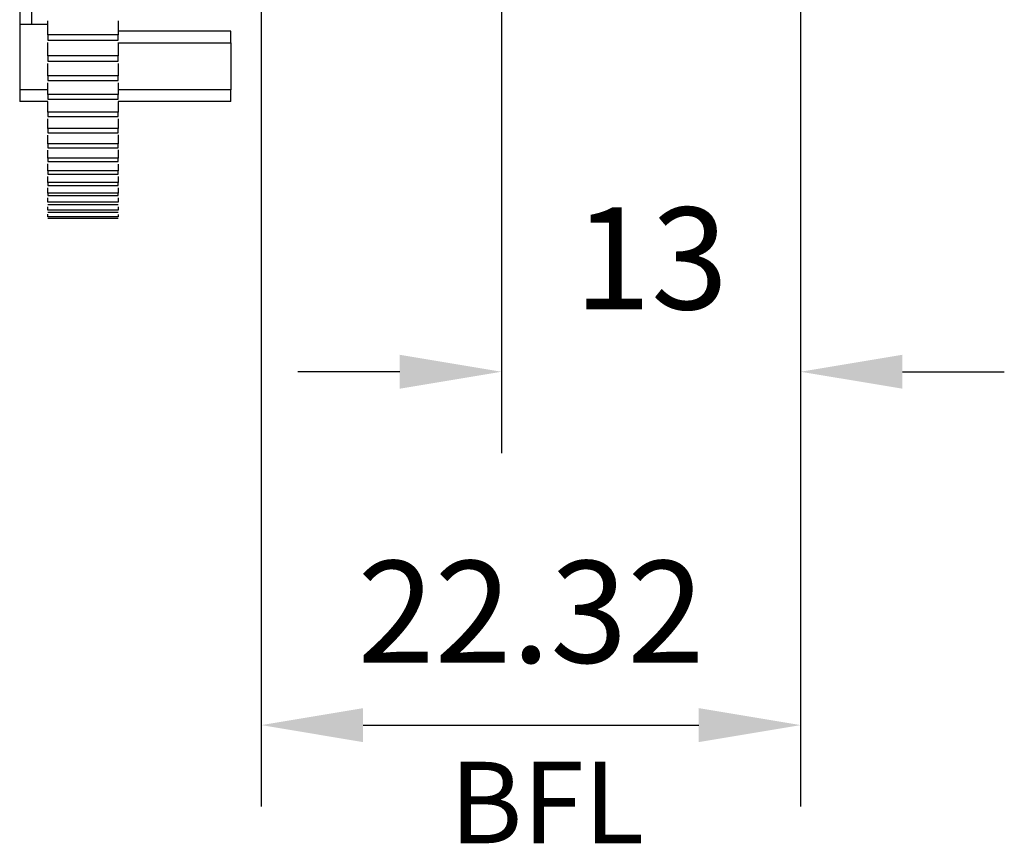
# Model space of a CAD drawing. Units: millimetres. Extents: x 12216 to 12513, y -7597 to -7387.
# Drawn here: x 12355 to 12379, y -7516 to -7496 of the extents above; entities that cross this region are included whole.
import ezdxf

# ---------------------------------------------------------------- set-up
doc = ezdxf.new("R2010")
doc.units = ezdxf.units.MM
doc.header["$LTSCALE"] = 10
doc.header["$PDMODE"] = 34
doc.styles.add('TH-GBD2M', font='calibri.ttf', dxfattribs={"width": 0.8, "height": 2.5})
doc.dimstyles.new('TH-GBD2M$0', dxfattribs={"dimtxt": 2.5, "dimasz": 2.5, "dimexe": 2, "dimexo": 0, "dimgap": 1.5, "dimtad": 1, "dimlfac": -2, "dimzin": 9, "dimdsep": 46, "dimtxsty": 'TH-GBD2M', "dimcen": 0, "dimclrd": 4, "dimclre": 4, "dimclrt": 3, "dimazin": 2, "dimtfac": 1, "dimtofl": 0, "dimtmove": 0, "dimatfit": 3, "dimfxl": 1, "dimtolj": 1, "dimtzin": 0, "dimarcsym": 0})

# ---------------------------------------------------------------- blocks, each defined once
blk = doc.blocks.new('*D279')
at = {"color": 4, "linetype": 'ByBlock', "lineweight": -2, "transparency": 16777216}
for p, q in [((12374.052, -7477.039), (12374.052, -7515.286)), ((12360.809, -7477.737), (12360.809, -7515.286)), ((12363.309, -7513.286), (12371.552, -7513.286))]:
    blk.add_line(p, q, dxfattribs=at)
at = {"color": 4, "transparency": 16777216}
for points in [[(12363.309, -7512.87), (12363.309, -7513.703), (12360.809, -7513.286)], [(12371.552, -7512.87), (12371.552, -7513.703), (12374.052, -7513.286)]]:
    blk.add_solid(points, dxfattribs=at)
at = {"layer": 'Defpoints', "color": 0, "transparency": 16777216}
for p in [(12374.052, -7477.039), (12360.809, -7477.737), (12374.052, -7513.286)]:
    blk.add_point(p, dxfattribs=at)
at = {"color": 3, "transparency": 16777216, "insert": (12367.431, -7510.506), "char_height": 2.5, "attachment_point": 5, "style": 'TH-GBD2M'}
blk.add_mtext('\\A1;22.32', dxfattribs=at)
blk = doc.blocks.new('*D280')
at = {"color": 4, "linetype": 'ByBlock', "lineweight": -2, "transparency": 16777216}
for p, q in [((12374.052, -7477.039), (12374.052, -7506.615)), ((12366.709, -7493.954), (12366.709, -7506.615)), ((12364.209, -7504.615), (12361.709, -7504.615)), ((12376.552, -7504.615), (12379.052, -7504.615))]:
    blk.add_line(p, q, dxfattribs=at)
at = {"color": 4, "transparency": 16777216}
for points in [[(12364.209, -7504.198), (12364.209, -7505.031), (12366.709, -7504.615)], [(12376.552, -7504.198), (12376.552, -7505.031), (12374.052, -7504.615)]]:
    blk.add_solid(points, dxfattribs=at)
at = {"layer": 'Defpoints', "color": 0, "transparency": 16777216}
for p in [(12374.052, -7477.039), (12366.709, -7493.954), (12374.052, -7504.615)]:
    blk.add_point(p, dxfattribs=at)
at = {"color": 3, "transparency": 16777216, "insert": (12370.381, -7501.834), "char_height": 2.5, "attachment_point": 5, "style": 'TH-GBD2M'}
blk.add_mtext('\\A1;13', dxfattribs=at)

msp = doc.modelspace()

# ---------------------------------------------------------------- linework, layer by layer
at = {"color": 7, "linetype": 'Continuous', "lineweight": 25}
for p, q in [((12355.16725, -7495.10621), (12355.16725, -7496.08541)), ((12354.87925, -7495.14731), (12354.87925, -7496.08541)), ((12354.87925, -7496.08541), (12355.16725, -7496.08541)), ((12354.87925, -7496.08541), (12354.87925, -7497.69821)), ((12355.16725, -7496.08541), (12355.57045, -7496.08541)), ((12357.29845, -7496.3464), (12355.57045, -7496.3464)), ((12355.57045, -7496.3464), (12355.57045, -7496.48226)), ((12360.06325, -7496.25821), (12357.29845, -7496.25821)), ((12357.29845, -7496.48226), (12357.29845, -7496.3464)), ((12360.06325, -7496.54621), (12360.06325, -7496.25821)), ((12355.57045, -7496.48226), (12357.29845, -7496.48226)), ((12360.06325, -7496.54621), (12360.06325, -7497.69821)), ((12357.29845, -7496.86136), (12355.57045, -7496.86136)), ((12355.57045, -7496.86136), (12355.57045, -7496.99037)), ((12355.57045, -7496.99037), (12357.29845, -7496.99037)), ((12357.29845, -7496.99037), (12357.29845, -7496.86136)), ((12357.29845, -7497.05079), (12357.29845, -7497.34962)), ((12357.29845, -7497.34962), (12355.57045, -7497.34962)), ((12355.57045, -7497.34962), (12355.57045, -7497.47162)), ((12355.57045, -7497.47162), (12357.29845, -7497.47162)), ((12357.29845, -7497.47162), (12357.29845, -7497.34962)), ((12357.29845, -7497.52793), (12357.29845, -7497.81059)), ((12354.87925, -7497.69821), (12354.87925, -7497.98621)), ((12360.06325, -7497.98621), (12360.06325, -7497.69821)), ((12355.57045, -7497.98621), (12354.87925, -7497.98621)), ((12357.29845, -7497.81059), (12355.57045, -7497.81059)), ((12355.57045, -7497.81059), (12355.57045, -7497.92543)), ((12355.57045, -7497.92543), (12357.29845, -7497.92543)), ((12357.29845, -7497.92543), (12357.29845, -7497.81059)), ((12357.29845, -7497.98621), (12357.29845, -7498.2437)), ((12360.06325, -7497.98621), (12357.29845, -7497.98621)), ((12357.29845, -7498.2437), (12355.57045, -7498.2437)), ((12355.57045, -7498.2437), (12355.57045, -7498.35124)), ((12357.29845, -7498.35124), (12357.29845, -7498.2437)), ((12355.57045, -7498.35124), (12357.29845, -7498.35124)), ((12357.29845, -7498.40754), (12357.29845, -7498.64843)), ((12357.29845, -7498.64843), (12355.57045, -7498.64843)), ((12355.57045, -7498.64843), (12355.57045, -7498.74853)), ((12355.57045, -7498.74853), (12357.29845, -7498.74853)), ((12357.29845, -7498.74853), (12357.29845, -7498.64843)), ((12357.29845, -7498.80484), (12357.29845, -7499.02428)), ((12357.29845, -7499.02428), (12355.57045, -7499.02428)), ((12355.57045, -7499.02428), (12355.57045, -7499.11683)), ((12355.57045, -7499.11683), (12357.29845, -7499.11683)), ((12357.29845, -7499.11683), (12357.29845, -7499.02428)), ((12357.29845, -7499.17314), (12357.29845, -7499.37079)), ((12357.29845, -7499.37079), (12355.57045, -7499.37079)), ((12355.57045, -7499.37079), (12355.57045, -7499.45568)), ((12355.57045, -7499.45568), (12357.29845, -7499.45568)), ((12357.29845, -7499.45568), (12357.29845, -7499.37079)), ((12357.29845, -7499.68755), (12355.57045, -7499.68755)), ((12355.57045, -7499.68755), (12355.57045, -7499.76467)), ((12357.29845, -7499.51741), (12357.29845, -7499.68755)), ((12357.29845, -7499.76467), (12357.29845, -7499.68755)), ((12355.57045, -7499.76467), (12357.29845, -7499.76467)), ((12355.57045, -7499.97416), (12355.57045, -7499.82009)), ((12357.29845, -7499.82009), (12357.29845, -7499.97416)), ((12357.29845, -7499.97416), (12355.57045, -7499.97416)), ((12355.57045, -7499.97416), (12355.57045, -7500.04342)), ((12355.57045, -7500.04342), (12357.29845, -7500.04342)), ((12355.57045, -7500.23028), (12355.57045, -7500.10033)), ((12357.29845, -7500.04342), (12357.29845, -7499.97416)), ((12357.29845, -7500.09972), (12357.29845, -7500.23028)), ((12357.29845, -7500.23028), (12355.57045, -7500.23028)), ((12355.57045, -7500.23028), (12355.57045, -7500.29159)), ((12355.57045, -7500.29159), (12357.29845, -7500.29159)), ((12355.57045, -7500.4556), (12355.57045, -7500.34851)), ((12357.29845, -7500.4556), (12355.57045, -7500.4556)), ((12357.29845, -7500.29159), (12357.29845, -7500.23028)), ((12357.29845, -7500.34789), (12357.29845, -7500.4556)), ((12355.57045, -7500.50888), (12357.29845, -7500.50888)), ((12355.57045, -7500.64983), (12355.57045, -7500.5658)), ((12357.29845, -7500.64983), (12355.57045, -7500.64983)), ((12355.57045, -7500.69503), (12357.29845, -7500.69503)), ((12357.29845, -7500.56519), (12357.29845, -7500.64983)), ((12355.57045, -7500.81275), (12355.57045, -7500.75195)), ((12357.29845, -7500.81275), (12355.57045, -7500.81275)), ((12355.57045, -7500.84981), (12357.29845, -7500.84981)), ((12357.29845, -7500.75645), (12357.29845, -7500.81275))]:
    msp.add_line(p, q, dxfattribs=at)
at = {"color": 8, "linetype": 'Continuous', "lineweight": 25}
for p, q in [((12357.29845, -7496.54621), (12360.06325, -7496.54621)), ((12355.57045, -7497.69821), (12354.87925, -7497.69821)), ((12360.06325, -7497.69821), (12357.29845, -7497.69821))]:
    msp.add_line(p, q, dxfattribs=at)
at = {"color": 7, "linetype": 'Continuous', "lineweight": 25}
for points, knots in [([(12355.57045, -7496.3464), (12355.57045, -7496.29467), (12355.57045, -7496.19123), (12355.57045, -7496.07721), (12355.57045, -7496.0155), (12355.57045, -7496.00483)], [0, 0, 0, 0, 0.45266721, 0.90533591, 1, 1, 1, 1]), ([(12357.29845, -7496.00422), (12357.29845, -7496.01511), (12357.29845, -7496.12838), (12357.29845, -7496.24289), (12357.29845, -7496.3464)], [0, 0, 0, 0, 0.09614465, 1, 1, 1, 1]), ([(12355.57045, -7496.86136), (12355.57045, -7496.80923), (12355.57045, -7496.70496), (12355.57045, -7496.59743), (12355.57045, -7496.54252), (12355.57045, -7496.53918)], [0, 0, 0, 0, 0.4842911, 0.96858379, 1, 1, 1, 1]), ([(12357.29845, -7496.53856), (12357.29845, -7496.54213), (12357.29845, -7496.64905), (12357.29845, -7496.757), (12357.29845, -7496.86136)], [0, 0, 0, 0, 0.03330036, 1, 1, 1, 1]), ([(12355.57045, -7497.34962), (12355.57045, -7497.2971), (12355.57045, -7497.19725), (12355.57045, -7497.09788), (12355.57045, -7497.05079)], [0, 0, 0, 0, 0.52606379, 1, 1, 1, 1]), ([(12355.57045, -7497.81059), (12355.57045, -7497.75778), (12355.57045, -7497.66358), (12355.57045, -7497.56976), (12355.57045, -7497.52854)], [0, 0, 0, 0, 0.56070441, 1, 1, 1, 1]), ([(12355.57045, -7498.2437), (12355.57045, -7498.19067), (12355.57045, -7498.10472), (12355.57045, -7498.01902), (12355.57045, -7497.98621)], [0, 0, 0, 0, 0.61707893, 1, 1, 1, 1]), ([(12355.57045, -7498.64843), (12355.57045, -7498.59524), (12355.57045, -7498.51507), (12355.57045, -7498.43507), (12355.57045, -7498.40816)], [0, 0, 0, 0, 0.66355214, 1, 1, 1, 1]), ([(12355.57045, -7499.02428), (12355.57045, -7498.97099), (12355.57045, -7498.89802), (12355.57045, -7498.82512), (12355.57045, -7498.80545)], [0, 0, 0, 0, 0.73013844, 1, 1, 1, 1]), ([(12355.57045, -7499.37079), (12355.57045, -7499.31749), (12355.57045, -7499.2518), (12355.57045, -7499.18613), (12355.57045, -7499.17375)], [0, 0, 0, 0, 0.81152674, 1, 1, 1, 1]), ([(12355.57045, -7499.68755), (12355.57045, -7499.63429), (12355.57045, -7499.57598), (12355.57045, -7499.51764), (12355.57045, -7499.5126)], [0, 0, 0, 0, 0.91354918, 1, 1, 1, 1])]:
    msp.add_open_spline(points, degree=3, knots=knots, dxfattribs=at)

# ---------------------------------------------------------------- texts
at = {"insert": (12365.43287, -7514.18626), "char_height": 2, "attachment_point": 1, "style": 'TH-GBD2M'}
msp.add_mtext_dynamic_manual_height_columns('{\\C3;BFL}', width=9.8259667, gutter_width=6, heights=[0], dxfattribs=at)

# ---------------------------------------------------------------- dimensions: what is measured, and where the dimension line sits
for base, p1, text, picture, middle in [((12374.05243, -7513.28647), (12360.80923, -7477.73687), '22.32', '*D279', (12367.43083, -7510.5057)), ((12374.05243, -7504.61459), (12366.70872, -7493.95421), '13', '*D280', (12370.38058, -7501.83382))]:
    dim = msp.add_linear_dim(base=base, p1=p1, p2=(12374.05243, -7477.03913), text=text, dimstyle='TH-GBD2M$0', override={"dimarcsym": 1})
    dim.commit()
    dim.dimension.update_dxf_attribs({"geometry": picture, "text_midpoint": middle})

doc.saveas('drawing.dxf')
